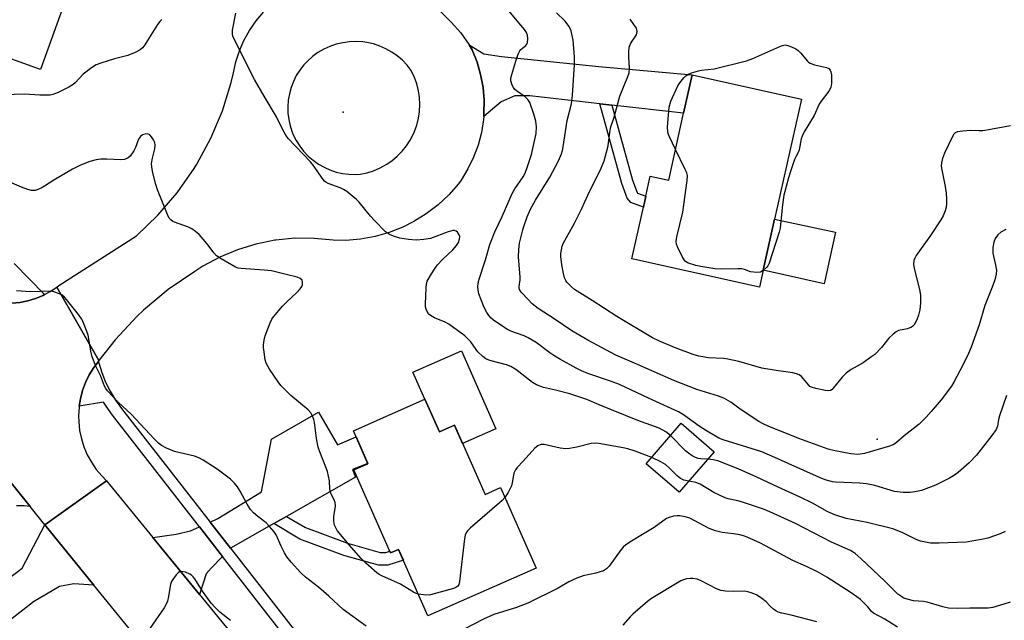
# Model space of a CAD drawing. Units: inches. Extents: x 1309761 to 1315761, y 509449 to 513449.
# Drawn here: x 1312791 to 1313089, y 510317 to 510499 of the extents above; entities that cross this region are included whole.
import ezdxf

# ---------------------------------------------------------------- set-up
doc = ezdxf.new("R2010")
doc.units = ezdxf.units.IN
doc.header["$MEASUREMENT"] = 0
for name, color, linetype in [('BLDG-Footprint', 5, 'Continuous'), ('CULTRL-Pad', 6, 'Continuous'), ('ELEV-Spot Elevation', 7, 'Continuous'), ('TRANS-Driveway', 251, 'Continuous'), ('TRANS-Non Street Sidewalk', 7, 'Continuous'), ('TRANS-Road', 130, 'Continuous'), ('TRANS-Street Sidewalk', 7, 'Continuous'), ('Undefined', 1, 'Continuous')]:
    doc.layers.add(name, color=color, linetype=linetype)

msp = doc.modelspace()

# ---------------------------------------------------------------- linework, layer by layer
at = {"layer": 'BLDG-Footprint'}
for points, elevation in [([(1312755.65, 510541.99), (1312788.08, 510530.39), (1312788.19, 510530.71), (1312811.4, 510522.4), (1312797.53, 510483.65), (1312773.34, 510492.31), (1312775.47, 510498.25), (1312753.48, 510506.12), (1312745.41, 510509.02), (1312744.02, 510509.51)], 365.68), ([(1313027.5, 510474.7), (1313019.41, 510438.39), (1313015.98, 510422.95), (1313014.84, 510417.84), (1312976.23, 510426.43), (1312979.71, 510442.06), (1312980.45, 510445.37), (1312981.8, 510451.44), (1312987.38, 510450.19), (1312991.9, 510470.5), (1312994.47, 510482.05)], 372.1), ([(1312913.7, 510383.92), (1312918.05, 510374.05), (1312922.62, 510376.06), (1312931.85, 510355.12), (1312936.53, 510357.19), (1312947.28, 510332.83), (1312914.6, 510318.42), (1312905.73, 510338.52), (1312903.28, 510337.44), (1312892.2, 510362.57), (1312896.44, 510364.44), (1312892.06, 510374.38)], 388.07), ([(1313001.15, 510368.07), (1312990.54, 510355.8), (1312980.58, 510364.41), (1312991.19, 510376.68)], 363.03)]:
    msp.add_lwpolyline(points, close=True, dxfattribs=dict(at, elevation=elevation))
at = {"layer": 'CULTRL-Pad'}
for points in [[(1313037.77, 510434.46), (1313034.35, 510418.8), (1313015.98, 510422.96), (1313019.41, 510438.39)], [(1312924.73, 510398.6), (1312935.16, 510374.96), (1312925.06, 510370.51), (1312922.62, 510376.06), (1312918.05, 510374.05), (1312913.7, 510383.92), (1312910.07, 510392.14)]]:
    msp.add_lwpolyline(points, close=True, dxfattribs=at)
at = {"layer": 'ELEV-Spot Elevation'}
for p in [(1312888.95, 510470.76, 366.09), (1313050.37, 510371.82, 368.49)]:
    msp.add_point(p, dxfattribs=at)
at = {"layer": 'TRANS-Driveway'}
for points in [[(1312970.2, 510472.91), (1312966.6, 510473.31), (1312945.4, 510475.67), (1312940.87, 510475.7), (1312936.7, 510473.85), (1312931.46, 510469.46), (1312931.54, 510470.42), (1312931.59, 510474.35), (1312931.25, 510478.27), (1312930.53, 510482.14), (1312929.43, 510485.91), (1312927.97, 510489.57), (1312927.03, 510491.12), (1312931.53, 510488.37), (1312936.81, 510487.57), (1312966.22, 510484.55), (1312994.47, 510482.05), (1312991.9, 510470.5)], [(1312871.83, 510348.51), (1312867.99, 510346.32), (1312854.9, 510338.89), (1312848.74, 510346.79), (1312851.13, 510347.87), (1312864.25, 510355.94), (1312867.28, 510371.86), (1312881.55, 510380.05), (1312887.26, 510370.11), (1312892.88, 510372.52), (1312896.4, 510364.53), (1312891.81, 510362.7), (1312892.74, 510360.38)], [(1312813.64, 510327.74), (1312807.51, 510328.05), (1312803.2, 510327.25), (1312795.39, 510322.7), (1312787.97, 510316.94), (1312785.02, 510314.66), (1312757.95, 510293.69), (1312751.85, 510302.42), (1312791.98, 510332.81), (1312798.83, 510345.96)], [(1312852.49, 510336.38), (1312849.12, 510332.85), (1312847.59, 510331.14), (1312845.52, 510324.89), (1312831.45, 510342.13), (1312838.45, 510343.1), (1312842.8, 510344.12), (1312845.51, 510345.34)]]:
    msp.add_lwpolyline(points, close=True, dxfattribs=at)
at = {"layer": 'TRANS-Non Street Sidewalk'}
for points in [[(1312970.2, 510472.91), (1312976.42, 510450.22), (1312977.8, 510446.45), (1312977.94, 510446.29), (1312980.45, 510445.37), (1312979.71, 510442.06), (1312975.94, 510443.44), (1312974.85, 510444.74), (1312973.22, 510449.2), (1312966.6, 510473.31)], [(1312867.99, 510346.32), (1312871.83, 510348.51), (1312877.54, 510345.1), (1312890.32, 510340.36), (1312900.17, 510337.59), (1312901.9, 510337.57), (1312903.06, 510337.94), (1312903.28, 510337.44), (1312905.74, 510338.52), (1312907.19, 510335.22), (1312902.48, 510333.73), (1312899.62, 510333.75), (1312889.13, 510336.71), (1312875.87, 510341.62)]]:
    msp.add_lwpolyline(points, close=True, dxfattribs=at)
at = {"layer": 'TRANS-Road'}
for points in [[(1312788.8, 510412.96), (1312791.23, 510413.2), (1312793.64, 510413.69), (1312795.98, 510414.4), (1312798.24, 510415.34), (1312798.71, 510415.59), (1312800.4, 510416.5), (1312802.43, 510417.86), (1312815.16, 510395.6), (1312814.98, 510395.37), (1312813.59, 510393.54), (1312812.24, 510391.34), (1312811.1, 510389.02), (1312810.2, 510386.59), (1312809.54, 510384.09), (1312809.18, 510381.85), (1312809.13, 510381.54), (1312808.97, 510378.96), (1312809.02, 510377.07), (1312809.3, 510374.5), (1312809.83, 510371.97), (1312810.6, 510369.5), (1312811.62, 510367.12), (1312812.86, 510364.86), (1312814.32, 510362.72), (1312815.98, 510360.74), (1312817.47, 510359.25), (1312798.83, 510345.96), (1312794.4, 510351.44), (1312778.99, 510370.47)], [(1312778.99, 510370.47), (1312794.4, 510351.44), (1312792.51, 510351.68), (1312790.24, 510351.74)]]:
    msp.add_lwpolyline(points, dxfattribs=at)
msp.add_lwpolyline([(1312831.45, 510342.13), (1312845.52, 510324.89), (1312861.87, 510304.87), (1312884.06, 510277.16), (1312894.81, 510265.54), (1312920.7, 510241.24), (1312937.65, 510227.69), (1312947.8, 510220.9), (1312967.38, 510207.8), (1312973.22, 510203.9), (1312988.98, 510194.88), (1312978.61, 510173.57), (1312935.13, 510203.2), (1312917.57, 510215.16), (1312916.69, 510215.87), (1312892.02, 510235.85), (1312878.63, 510248.51), (1312876.19, 510251.21), (1312856.54, 510272.86), (1312837.69, 510298.14), (1312813.64, 510327.74), (1312798.83, 510345.96), (1312817.47, 510359.25)], close=True, dxfattribs=at)
msp.add_polyline3d([(1312918.45, 510501.06, 0), (1312921.63, 510498.03, 0), (1312924.5, 510494.71, 0), (1312927.03, 510491.12, 0), (1312927.97, 510489.57, 0), (1312929.43, 510485.91, 0), (1312930.53, 510482.14, 0), (1312931.25, 510478.27, 0), (1312931.59, 510474.35, 0), (1312931.54, 510470.42, 0), (1312931.46, 510469.46, 0), (1312931.38, 510468.5, 0), (1312930.76, 510464.62, 0), (1312929.76, 510460.81, 0), (1312928.4, 510457.13, 0), (1312926.68, 510453.59, 0), (1312924.62, 510450.24, 0), (1312923.82, 510449.11, 0), (1312920.89, 510445.77, 0), (1312917.64, 510442.72, 0), (1312914.11, 510440.01, 0), (1312910.33, 510437.66, 0), (1312907.04, 510436, 0), (1312902.9, 510434.36, 0), (1312898.62, 510433.13, 0), (1312894.25, 510432.33, 0), (1312889.81, 510431.96, 0), (1312885.98, 510432, 0), (1312880.21, 510432.59, 0), (1312874.41, 510432.61, 0), (1312868.64, 510432.06, 0), (1312868.27, 510432.01, 0), (1312862.58, 510430.86, 0), (1312857.04, 510429.16, 0), (1312851.69, 510426.93, 0), (1312846.58, 510424.18, 0), (1312844.09, 510422.59, 0), (1312836.04, 510417.1, 0), (1312828.57, 510410.84, 0), (1312826.72, 510409.07, 0), (1312820.08, 510401.94, 0), (1312815.16, 510395.6, 0), (1312802.43, 510417.86, 0), (1312803.07, 510418.35, 0), (1312826.46, 510433.35, 0), (1312832.93, 510439.56, 0), (1312838.77, 510446.36, 0), (1312843.91, 510453.71, 0), (1312844.74, 510455.05, 0), (1312849, 510462.93, 0), (1312852.47, 510471.2, 0), (1312855.11, 510479.77, 0), (1312855.79, 510482.63, 0), (1312856.53, 510486.01, 0), (1312857.6, 510489.3, 0), (1312858.98, 510492.48, 0), (1312860.67, 510495.5, 0), (1312862.64, 510498.34, 0), (1312864.89, 510500.97, 0)], dxfattribs=at)
msp.add_polyline3d([(1312890.72, 510451.96, 0), (1312892.69, 510451.9, 0), (1312894.13, 510451.98, 0), (1312896.19, 510452.42, 0), (1312898.19, 510453.05, 0), (1312900.12, 510453.88, 0), (1312901.96, 510454.89, 0), (1312903.7, 510456.07, 0), (1312905.31, 510457.42, 0), (1312906.77, 510458.92, 0), (1312908.09, 510460.56, 0), (1312909.23, 510462.32, 0), (1312910.2, 510464.18, 0), (1312910.52, 510464.9, 0), (1312911.23, 510466.87, 0), (1312911.74, 510468.91, 0), (1312912.05, 510470.99, 0), (1312912.16, 510473.08, 0), (1312912.06, 510475.18, 0), (1312911.75, 510477.26, 0), (1312911.25, 510479.3, 0), (1312910.54, 510481.28, 0), (1312909.64, 510483.18, 0), (1312909.52, 510483.4, 0), (1312908.27, 510485, 0), (1312906.87, 510486.46, 0), (1312905.33, 510487.78, 0), (1312903.66, 510488.95, 0), (1312901.89, 510489.94, 0), (1312900.04, 510490.76, 0), (1312898.11, 510491.39, 0), (1312896.12, 510491.83, 0), (1312894.9, 510492, 0), (1312892.88, 510492.12, 0), (1312890.85, 510492.05, 0), (1312888.84, 510491.77, 0), (1312886.86, 510491.3, 0), (1312884.94, 510490.64, 0), (1312883.1, 510489.79, 0), (1312881.35, 510488.77, 0), (1312879.7, 510487.57, 0), (1312878.18, 510486.23, 0), (1312877.06, 510485.04, 0), (1312875.86, 510483.49, 0), (1312874.81, 510481.82, 0), (1312873.92, 510480.06, 0), (1312873.22, 510478.22, 0), (1312872.7, 510476.33, 0), (1312872.36, 510474.39, 0), (1312872.22, 510472.42, 0), (1312872.27, 510470.45, 0), (1312872.52, 510468.5, 0), (1312872.95, 510466.58, 0), (1312873.58, 510464.71, 0), (1312873.9, 510463.91, 0), (1312874.78, 510462.15, 0), (1312875.83, 510460.48, 0), (1312877.03, 510458.92, 0), (1312878.39, 510457.49, 0), (1312879.87, 510456.2, 0), (1312881.48, 510455.06, 0), (1312883.18, 510454.08, 0), (1312884.98, 510453.27, 0), (1312886.85, 510452.65, 0), (1312888.77, 510452.21, 0)], close=True, dxfattribs=at)
at = {"layer": 'TRANS-Street Sidewalk'}
for points in [[(1312789.5, 510424.94), (1312798.71, 510415.59), (1312798.24, 510415.34), (1312795.98, 510414.4), (1312793.64, 510413.69), (1312791.23, 510413.2), (1312788.8, 510412.96)], [(1312882.66, 510297.65), (1312852.49, 510336.38), (1312845.51, 510345.34), (1312819.2, 510379.1), (1312817.28, 510381.79), (1312816.52, 510383.04), (1312809.18, 510381.85), (1312809.54, 510384.09), (1312810.2, 510386.59), (1312811.1, 510389.02), (1312812.24, 510391.34), (1312813.59, 510393.54), (1312814.98, 510395.37), (1312815.08, 510394.93), (1312816.01, 510391.98), (1312817.17, 510389.11), (1312818.56, 510386.33), (1312820.16, 510383.68), (1312821.96, 510381.16), (1312848.74, 510346.79), (1312854.9, 510338.89), (1312885.31, 510299.85)]]:
    msp.add_lwpolyline(points, dxfattribs=at)
at = {"layer": 'Undefined'}
for points, elevation in [([(1313089.51, 510385.1), (1313087.37, 510378.94), (1313087.06, 510377.8), (1313086.73, 510375.77), (1313086.36, 510374.82), (1313085.06, 510372.94), (1313080.43, 510366.97), (1313078.22, 510364.72), (1313074.83, 510361.82), (1313073.43, 510360.79), (1313072.21, 510360.02), (1313068.06, 510357.96), (1313063.77, 510356.36), (1313061.83, 510355.9), (1313060.39, 510355.69), (1313058.3, 510355.75), (1313055.63, 510356.04), (1313049.69, 510357.82), (1313047.15, 510358.36), (1313045.11, 510358.55), (1313037.75, 510358.88), (1313036.89, 510358.97), (1313035.75, 510359.21), (1313034.63, 510359.56), (1313032.99, 510360.24), (1313023.49, 510364.45), (1313019.5, 510366.34), (1313015.58, 510367.98), (1313013.93, 510368.55), (1313003.87, 510371.64), (1313002.55, 510372.17), (1312998.78, 510374.38), (1312996.62, 510375.83), (1312991.88, 510379.26), (1312990.39, 510380.12), (1312984.84, 510382.69), (1312981.23, 510384.21), (1312972.49, 510388.36), (1312969.77, 510389.43), (1312962.93, 510391.76), (1312961.05, 510392.56), (1312959.45, 510393.36), (1312954.72, 510395.91), (1312952.93, 510396.96), (1312951.48, 510397.94), (1312947.29, 510401.07), (1312944.92, 510402.54), (1312943.7, 510403.12), (1312939.7, 510404.53), (1312938.4, 510405.17), (1312934.45, 510407.87), (1312933.76, 510408.44), (1312933.01, 510409.27), (1312932.38, 510410.2), (1312931.62, 510411.7), (1312930.64, 510414.02), (1312929.98, 510415.85), (1312929.78, 510416.92), (1312929.72, 510418), (1312929.79, 510418.83), (1312930.02, 510419.96), (1312931.99, 510426.1), (1312933.32, 510430.71), (1312934.87, 510434.59), (1312937.06, 510439.25), (1312940.06, 510446.16), (1312940.9, 510447.6), (1312943.4, 510451.25), (1312943.86, 510452.12), (1312944.42, 510453.45), (1312945.95, 510457.94), (1312947.31, 510464.29), (1312947.44, 510466.33), (1312947.24, 510468), (1312946.64, 510470.14), (1312945.37, 510473.65), (1312944.8, 510474.61), (1312944.03, 510475.42), (1312941.38, 510477.17), (1312940.75, 510477.73), (1312940.43, 510478.18), (1312940.06, 510478.93), (1312939.66, 510480.26), (1312939.68, 510481.09), (1312939.94, 510482.19), (1312941.49, 510487.17), (1312941.99, 510488.52), (1312942.38, 510489.27), (1312942.7, 510489.71), (1312944.15, 510490.93), (1312944.47, 510491.34), (1312944.7, 510491.83), (1312944.83, 510492.92), (1312944.68, 510494.05), (1312944.39, 510494.83), (1312943.77, 510495.75), (1312941.53, 510498.38), (1312933.58, 510508.06)], 366), ([(1312987.95, 510372.94), (1312986.48, 510374.06), (1312984.45, 510375.19), (1312978.06, 510377.52), (1312966.39, 510382.25), (1312962.63, 510383.9), (1312957.49, 510385.57), (1312953.14, 510386.69), (1312949.56, 510387.5), (1312947.39, 510388.29), (1312946.22, 510389), (1312941.13, 510392.88), (1312939.67, 510393.83), (1312938.33, 510394.31), (1312933.32, 510395.62), (1312932.08, 510396.16), (1312931.18, 510396.87), (1312929.73, 510398.3), (1312929.18, 510398.96), (1312927.53, 510401.28), (1312926.58, 510402.3), (1312925.72, 510403.06), (1312920.87, 510406.68), (1312919.84, 510407.21), (1312916.6, 510408.6), (1312915.39, 510409.28), (1312914.78, 510409.8), (1312914.37, 510410.43), (1312914.07, 510411.15), (1312913.88, 510411.91), (1312913.82, 510412.65), (1312914.02, 510417.59), (1312914.16, 510418.76), (1312914.39, 510419.6), (1312915.69, 510421.88), (1312916.8, 510423.62), (1312917.48, 510424.54), (1312918.97, 510426.21), (1312922.15, 510429.16), (1312923.25, 510430.4), (1312923.79, 510431.36), (1312924.12, 510432.38), (1312924.19, 510433.13), (1312923.97, 510433.82), (1312923.49, 510434.42), (1312923.09, 510434.74), (1312922.65, 510434.93), (1312922.14, 510434.95), (1312920.76, 510434.59), (1312915.42, 510432.56), (1312913.38, 510432.24), (1312911.03, 510432.08), (1312908.69, 510432.28), (1312906.07, 510432.67), (1312904.21, 510433.22), (1312902.94, 510433.75), (1312901.79, 510434.61), (1312898.41, 510437.98), (1312897.22, 510439.32), (1312893.85, 510443.5), (1312893.02, 510444.34), (1312891.9, 510445.29), (1312890.06, 510446.76), (1312889.09, 510447.41), (1312888.04, 510447.88), (1312884.48, 510449.17), (1312883.75, 510449.56), (1312883.34, 510449.89), (1312882.6, 510450.75), (1312880.16, 510454.33), (1312879.1, 510455.72), (1312872.38, 510462.83), (1312871.69, 510463.79), (1312870.65, 510465.59), (1312868.86, 510469.36), (1312865.06, 510475.59), (1312862.17, 510480.62), (1312856.78, 510491.18), (1312855.64, 510493.72), (1312855.48, 510494.5), (1312855.52, 510495.56), (1312856.51, 510500.67)], 364), ([(1313089.27, 510435.29), (1313087.76, 510434.44), (1313086.91, 510433.66), (1313086.08, 510432.52), (1313085.69, 510431.47), (1313085.38, 510429.79), (1313085.32, 510428.94), (1313085.39, 510428.1), (1313086.11, 510425.02), (1313086.42, 510422.96), (1313086.35, 510421.8), (1313085.92, 510420.08), (1313085.2, 510417.82), (1313082.97, 510412.28), (1313081.18, 510406.4), (1313078.81, 510399.65), (1313078.01, 510397.72), (1313076.33, 510394.23), (1313073.59, 510389.09), (1313072.84, 510387.87), (1313069.72, 510383.71), (1313066.74, 510380.2), (1313065.19, 510378.49), (1313063.13, 510376.42), (1313058.55, 510372.87), (1313056.25, 510370.82), (1313055.41, 510370.28), (1313054.08, 510369.78), (1313046.55, 510367.49), (1313044.6, 510367.24), (1313042.46, 510367.37), (1313037.24, 510368.42), (1313035.6, 510368.86), (1313026.68, 510372.09), (1313017.42, 510375.79), (1313015.92, 510376.47), (1313014.66, 510377.21), (1313008.98, 510380.88), (1313006.12, 510383.05), (1313004.09, 510384.28), (1313002.45, 510384.89), (1312995.85, 510386.83), (1312988.97, 510389.55), (1312976.99, 510394.86), (1312971.44, 510397.22), (1312962.94, 510401.76), (1312958.1, 510404.63), (1312952.78, 510408.23), (1312947.91, 510411.35), (1312946.13, 510412.83), (1312944.89, 510414.07), (1312942.89, 510416.23), (1312942.28, 510417.15), (1312942.15, 510417.6), (1312942.14, 510418.03), (1312942.49, 510420.08), (1312942.51, 510420.97), (1312942.02, 510426.91), (1312942.07, 510429.19), (1312942.28, 510431.17), (1312943.29, 510435.14), (1312943.7, 510436.53), (1312944.61, 510439.15), (1312945.64, 510441.47), (1312947.15, 510444.18), (1312951.47, 510451.09), (1312954.06, 510456.09), (1312954.96, 510458.17), (1312955.3, 510459.2), (1312955.52, 510460.28), (1312956.67, 510468.27), (1312957.98, 510473.32), (1312958.25, 510475.87), (1312958.86, 510485.05), (1312958.91, 510487.35), (1312958.83, 510488.79), (1312958.45, 510492.54), (1312957.9, 510495.36), (1312957.29, 510496.66), (1312955.99, 510498.43), (1312953.43, 510500.83)], 368), ([(1312834.15, 510498.81), (1312833.54, 510498.19), (1312832.86, 510497.24), (1312828.81, 510490.83), (1312828.29, 510490.17), (1312827.64, 510489.64), (1312826.08, 510488.8), (1312823.9, 510487.85), (1312819.88, 510486.85), (1312815.69, 510485.57), (1312814.35, 510485.05), (1312812.91, 510484.13), (1312810.42, 510482.22), (1312807.97, 510479.67), (1312807.32, 510479.09), (1312806.05, 510478.32), (1312802.84, 510476.72), (1312801.2, 510476.06), (1312800.38, 510475.94), (1312799.26, 510475.89), (1312797.27, 510475.91), (1312792.65, 510476.24), (1312786.44, 510476.05)], 364), ([(1313090.65, 510466.58), (1313084.66, 510465.47), (1313082.34, 510465.11), (1313081.18, 510465.08), (1313078.59, 510465.24), (1313076.3, 510465.06), (1313074.64, 510464.79), (1313073.94, 510464.47), (1313073.57, 510464.11), (1313073.14, 510463.41), (1313070.79, 510458.39), (1313070.13, 510456.78), (1313069.85, 510455.45), (1313069.79, 510454.38), (1313069.9, 510453.34), (1313071, 510448.31), (1313071.25, 510446.31), (1313071.36, 510444.31), (1313071.34, 510443.16), (1313071.23, 510442.03), (1313070.96, 510440.95), (1313070.33, 510439.41), (1313069.6, 510438.16), (1313066.5, 510433.43), (1313062.21, 510427.41), (1313061.78, 510426.65), (1313061.49, 510425.85), (1313061.42, 510424.8), (1313061.59, 510423.44), (1313063.23, 510417.16), (1313063.46, 510415.42), (1313063.45, 510413.1), (1313063.26, 510410.98), (1313062.92, 510409.34), (1313062.39, 510407.99), (1313061.56, 510406.48), (1313061.21, 510406.05), (1313060.8, 510405.72), (1313059.52, 510405.25), (1313056.89, 510404.7), (1313056.13, 510404.31), (1313055.19, 510403.62), (1313053.89, 510402.43), (1313051.74, 510399.62), (1313049.66, 510397.5), (1313048.52, 510396.61), (1313046.17, 510394.99), (1313042.5, 510392.89), (1313041.06, 510391.86), (1313039.82, 510390.64), (1313037.14, 510387.23), (1313036.75, 510386.86), (1313036.32, 510386.6), (1313035.57, 510386.51), (1313034.74, 510386.59), (1313031.9, 510387.14), (1313030.56, 510387.55), (1313030.09, 510387.83), (1313029.69, 510388.2), (1313027.49, 510390.81), (1313026.82, 510391.32), (1313026.03, 510391.64), (1313024.88, 510391.87), (1313019.85, 510392.58), (1313015.56, 510393.32), (1313008.57, 510395.36), (1313005.29, 510396.1), (1313003.9, 510396.28), (1312999.36, 510396.49), (1312996.47, 510396.98), (1312994.81, 510397.5), (1312989.62, 510399.37), (1312984.6, 510401.46), (1312982.5, 510402.53), (1312971.71, 510408.95), (1312964.22, 510413.79), (1312960.48, 510416.08), (1312958.91, 510417.16), (1312958.03, 510417.9), (1312956.6, 510419.38), (1312956.27, 510419.85), (1312955.89, 510420.64), (1312955.53, 510422.01), (1312955.08, 510424.56), (1312954.81, 510427.12), (1312954.81, 510427.97), (1312954.94, 510429.12), (1312955.22, 510430.25), (1312955.52, 510431.02), (1312958.86, 510437.15), (1312961.14, 510441.62), (1312962.94, 510445.66), (1312966.95, 510453.87), (1312967.89, 510456.05), (1312969.09, 510460.55), (1312969.56, 510464.73), (1312969.9, 510466.28), (1312970.85, 510469.27), (1312972.62, 510475.62), (1312975.02, 510481.52), (1312975.39, 510482.61), (1312975.57, 510484.04), (1312975.32, 510487.48), (1312975.34, 510488.95), (1312975.47, 510490.4), (1312975.61, 510490.95), (1312975.94, 510491.67), (1312977.64, 510494.18), (1312977.83, 510495.14), (1312977.78, 510495.63), (1312977.6, 510496.12), (1312976.88, 510497.3), (1312975.7, 510498.89)], 370), ([(1312989.44, 510459.47), (1312987.59, 510463.26), (1312987.3, 510463.99), (1312987.13, 510464.67), (1312987.05, 510466.3), (1312987.52, 510472.26), (1312988.07, 510474.05), (1312990.09, 510478.68), (1312990.71, 510479.62), (1312991.96, 510481.13), (1312992.54, 510481.71), (1312993.21, 510482.19), (1312994.24, 510482.62), (1312996.43, 510483.26), (1312997.26, 510483.42), (1313001.17, 510483.84), (1313010.86, 510486.27), (1313012.78, 510487.01), (1313021.02, 510490.66), (1313021.81, 510490.94), (1313022.6, 510491.08), (1313023.41, 510490.94), (1313024.49, 510490.54), (1313025.8, 510489.9), (1313026.53, 510489.44), (1313027.35, 510488.59), (1313029.22, 510486.26), (1313029.63, 510485.86), (1313030.1, 510485.55), (1313031.46, 510485.08), (1313035.12, 510484.25), (1313035.76, 510483.94), (1313036.17, 510483.51), (1313036.43, 510482.91), (1313036.54, 510482.03), (1313036.57, 510479.38), (1313036.39, 510478.26), (1313035.74, 510477.07), (1313033.46, 510474.13), (1313032.82, 510473.2), (1313031.39, 510469.76), (1313028.35, 510464.78), (1313027.7, 510463.48), (1313027.46, 510462.67), (1313026.78, 510459.33), (1313026.47, 510458.56), (1313025.86, 510457.48), (1313025.4, 510456.42), (1313024.16, 510452.84), (1313023.57, 510450.9), (1313022.22, 510445.7), (1313021.76, 510442.7), (1313021.22, 510436.81), (1313021.03, 510435.64), (1313020.73, 510434.49), (1313017.71, 510425.05), (1313017.34, 510424.28), (1313017.02, 510423.83), (1313015.95, 510422.82)], 372), ([(1312911.73, 510324.94), (1312911.01, 510325.17), (1312910.25, 510325.56), (1312906.35, 510327.98), (1312900.63, 510330.51), (1312899.88, 510330.92), (1312899.17, 510331.43), (1312895.83, 510334.35), (1312894.38, 510335.78), (1312890.76, 510339.85), (1312887.18, 510344.27), (1312886.74, 510345.01), (1312886.39, 510345.8), (1312886.22, 510346.35), (1312886.11, 510347.15), (1312886.16, 510348.5), (1312886.61, 510351.55), (1312886.55, 510352.66), (1312886.25, 510353.46), (1312885.44, 510355.03), (1312885.13, 510355.84), (1312884.99, 510356.69), (1312884.82, 510359.29), (1312884.28, 510362.04), (1312883.78, 510363.42), (1312881.88, 510368.04), (1312881.42, 510369.43), (1312880.93, 510372.07), (1312880.26, 510376.95), (1312880.08, 510377.8), (1312879.82, 510378.6), (1312879.17, 510379.85), (1312878.42, 510380.71), (1312873.18, 510385.07), (1312870.18, 510388.07), (1312869.31, 510389.21), (1312866.72, 510393.06), (1312865.73, 510394.81), (1312865.43, 510395.88), (1312865.06, 510398.12), (1312864.91, 510399.53), (1312864.94, 510400.37), (1312865.13, 510401.77), (1312865.43, 510403.15), (1312866.93, 510407.03), (1312867.44, 510408.1), (1312867.91, 510408.85), (1312870.61, 510412.04), (1312871.82, 510413.33), (1312874.99, 510416.21), (1312875.97, 510417.31), (1312876.44, 510418.03), (1312876.63, 510418.52), (1312876.71, 510419.26), (1312876.54, 510419.92), (1312876.02, 510420.42), (1312875.03, 510420.87), (1312871.7, 510421.61), (1312867.3, 510422.72), (1312865.13, 510422.99), (1312858.12, 510423.48), (1312857.27, 510423.62), (1312856.46, 510423.9), (1312852.11, 510426.36), (1312850.68, 510427.35), (1312849.92, 510428.21), (1312848.2, 510430.55), (1312847.3, 510431.65), (1312845.4, 510433.75), (1312844.35, 510434.68), (1312843.18, 510435.46), (1312842.2, 510436), (1312838, 510437.49), (1312837.47, 510437.73), (1312836.86, 510438.16), (1312836.39, 510438.73), (1312835.86, 510439.77), (1312832.89, 510447.22), (1312832.35, 510448.91), (1312831.48, 510452.37), (1312831.11, 510454.1), (1312831.06, 510455.23), (1312831.32, 510456.88), (1312832.05, 510459.65), (1312832.15, 510460.78), (1312832, 510461.61), (1312831.66, 510462.39), (1312831.07, 510463.34), (1312830.54, 510463.92), (1312829.86, 510464.17), (1312829.08, 510464.13), (1312828.33, 510463.89), (1312827.72, 510463.44), (1312827.11, 510462.58), (1312826.22, 510460.09), (1312825.71, 510459.07), (1312824.58, 510457.48), (1312823.99, 510456.93), (1312823.61, 510456.7), (1312822.89, 510456.48), (1312821.8, 510456.37), (1312817.5, 510456.57), (1312815.75, 510456.57), (1312814.33, 510456.33), (1312812.37, 510455.79), (1312809.62, 510454.68), (1312807.2, 510453.53), (1312801.5, 510450.23), (1312798.7, 510448.33), (1312797.73, 510447.77), (1312796.65, 510447.33), (1312795.83, 510447.11), (1312795.27, 510447.05), (1312794.72, 510447.11), (1312793.62, 510447.41), (1312791.69, 510448.1), (1312786.79, 510450.22)], 362), ([(1313015.95, 510422.82), (1313015.12, 510422.35), (1313014.06, 510422.23), (1313012.12, 510422.48), (1313010.28, 510423.15), (1313009.47, 510423.33), (1313008.32, 510423.37), (1313003.36, 510423.24), (1313001.36, 510423.41), (1312997.08, 510424.04), (1312995.56, 510424.38), (1312993.07, 510425.23), (1312992.37, 510425.66), (1312992.01, 510426.08), (1312991.44, 510427.07), (1312990.05, 510430.01), (1312989.75, 510430.83), (1312989.63, 510431.65), (1312989.84, 510433.07), (1312991.64, 510440.53), (1312992.95, 510450.12), (1312993.02, 510451.56), (1312992.85, 510452.38), (1312992.4, 510453.46), (1312989.44, 510459.47)], 372), ([(1312895.93, 510315.28), (1312888.95, 510320.3), (1312884.68, 510324.35), (1312881.48, 510327.05), (1312877.55, 510330.11), (1312876.14, 510331.39), (1312873.21, 510334.66), (1312871.93, 510336.26), (1312871.22, 510337.5), (1312870.19, 510339.54), (1312868.7, 510342.9), (1312868.07, 510343.87), (1312866.74, 510345.45), (1312865.72, 510346.51), (1312863.13, 510348.44), (1312861.9, 510349.57), (1312860.96, 510350.58), (1312859.93, 510352.16), (1312857.87, 510356.09), (1312857.04, 510357.48), (1312856.17, 510358.56), (1312854.94, 510359.76), (1312850.93, 510362.83), (1312846.67, 510365.53), (1312845.38, 510366.25), (1312844, 510366.72), (1312837.95, 510368.12), (1312835.56, 510369.1), (1312834.05, 510369.9), (1312833.19, 510370.6), (1312831.8, 510371.97), (1312824.95, 510379.27), (1312820.95, 510383.03), (1312817.77, 510386.47), (1312817.24, 510387.15), (1312816.85, 510387.87), (1312815.66, 510391.13), (1312814.25, 510393.98), (1312813.13, 510396.75), (1312812.68, 510398.45), (1312812.11, 510402.2), (1312811.87, 510403.33), (1312810.86, 510406), (1312809.95, 510408.1), (1312808.98, 510409.53), (1312805.37, 510414.08), (1312804.6, 510414.94), (1312803.94, 510415.46), (1312802.08, 510416.25), (1312801.25, 510416.5), (1312800.45, 510416.64), (1312794.4, 510416.46), (1312790.23, 510416.69)], 360), ([(1312999.17, 510365.79), (1312997.1, 510365.89), (1312996.24, 510366.02), (1312995.47, 510366.29), (1312994.51, 510366.83), (1312993.36, 510367.61), (1312992.48, 510368.34), (1312987.95, 510372.94)], 364), ([(1312982.23, 510366.32), (1312977.25, 510368.21), (1312975.04, 510368.96), (1312973.57, 510369.28), (1312966.26, 510370.56), (1312965.1, 510370.61), (1312963.94, 510370.52), (1312959.62, 510369.4), (1312957.39, 510369.06), (1312956.27, 510368.97), (1312954.52, 510369.16), (1312949.74, 510370.22), (1312948.74, 510370.2), (1312947.81, 510369.81), (1312946.94, 510369.14), (1312943.43, 510365.18), (1312941.58, 510363.29), (1312941.05, 510362.62), (1312940.61, 510361.57), (1312940.09, 510358.65), (1312939.83, 510357.74), (1312938.84, 510355.75), (1312937.84, 510354.22)], 362), ([(1312993.46, 510359.17), (1312991.96, 510359.49), (1312990.96, 510359.91), (1312989.92, 510360.77), (1312987.54, 510363.22), (1312986.41, 510364.17), (1312985, 510365.03), (1312982.23, 510366.32)], 362), ([(1313089.09, 510343.93), (1313087.59, 510343.25), (1313083.89, 510341.94), (1313081.91, 510341.48), (1313077.28, 510340.71), (1313069.11, 510340.36), (1313066.47, 510340.41), (1313063.54, 510341.01), (1313062.15, 510341.49), (1313057.99, 510343.59), (1313055.17, 510344.74), (1313047.42, 510346.64), (1313041.07, 510347.83), (1313037.58, 510348.93), (1313035.44, 510349.85), (1313030.8, 510352.52), (1313027.11, 510354.32), (1313020.47, 510357.29), (1313014.03, 510360.34), (1313008.37, 510362.86), (1313002.25, 510365.34), (1313000.84, 510365.65), (1312999.17, 510365.79)], 364), ([(1313090.56, 510322.59), (1313088.65, 510321.94), (1313085.36, 510320.93), (1313083.97, 510320.7), (1313078.38, 510320.77), (1313074.59, 510320.62), (1313071.99, 510320.78), (1313070.29, 510321.15), (1313065.51, 510322.58), (1313064.4, 510322.76), (1313061.37, 510322.98), (1313059.48, 510323.42), (1313058.45, 510323.79), (1313057.54, 510324.34), (1313056.69, 510325.02), (1313052.76, 510328.88), (1313045.47, 510335.77), (1313043.7, 510337.24), (1313042.29, 510338.18), (1313036.63, 510340.74), (1313025.75, 510346.39), (1313017.96, 510349.9), (1313016.05, 510350.65), (1313009.35, 510352.91), (1313008.23, 510353.23), (1313005.38, 510353.81), (1313004.43, 510354.1), (1313001.03, 510355.75), (1312996.86, 510358.29), (1312995.57, 510358.74), (1312993.46, 510359.17)], 362), ([(1312937.84, 510354.22), (1312937.06, 510353.35), (1312936.22, 510352.55), (1312927.35, 510344.93), (1312926.56, 510344.13), (1312926.15, 510343.55), (1312925.86, 510342.8), (1312925.65, 510341.67), (1312924.12, 510328.76), (1312923.94, 510327.94), (1312923.62, 510327.36), (1312923.07, 510326.98), (1312922.28, 510326.67), (1312915.41, 510324.75), (1312914, 510324.65), (1312911.73, 510324.94)], 362), ([(1313056.56, 510315.04), (1313052.67, 510317.43), (1313049.33, 510319.18), (1313048.64, 510319.76), (1313047.54, 510321.16), (1313046.77, 510321.97), (1313045.32, 510323.31), (1313044.21, 510324.21), (1313042.52, 510325.38), (1313035.16, 510330.1), (1313032.39, 510331.7), (1313029, 510333.35), (1313024.91, 510335.17), (1313015.17, 510340.38), (1313011.11, 510342.18), (1313010, 510342.6), (1313008.9, 510342.89), (1313006.95, 510343.21), (1313003.52, 510343.58), (1313001.54, 510344.09), (1312999.65, 510344.82), (1312993.72, 510348), (1312992.37, 510348.41), (1312990.71, 510348.68), (1312989.89, 510348.69), (1312988.8, 510348.52), (1312987.47, 510348.15), (1312986.73, 510347.83), (1312982.95, 510345.09), (1312979.45, 510343.05), (1312976.1, 510340.98), (1312974.46, 510339.87), (1312973.59, 510339.16), (1312973.01, 510338.5), (1312969.34, 510333.44), (1312968.57, 510332.66), (1312967.7, 510332.08), (1312966.67, 510331.69), (1312965.34, 510331.31), (1312961.48, 510330.49), (1312959.59, 510329.78), (1312957.21, 510328.71), (1312953.94, 510326.76), (1312944.81, 510322.24), (1312941.41, 510320.97), (1312934.56, 510318.85), (1312931.35, 510317.38), (1312925.52, 510314.35)], 360), ([(1312854.9, 510317.03), (1312851.66, 510319.55), (1312850.24, 510320.91), (1312849.12, 510322.22), (1312846.47, 510325.84), (1312844.12, 510329.57), (1312843.63, 510330.23), (1312843.1, 510330.76), (1312842.66, 510331.06), (1312841.31, 510331.62), (1312840.21, 510331.84), (1312839.49, 510331.7), (1312839.08, 510331.41), (1312838.51, 510330.83), (1312837.16, 510329.03), (1312836.74, 510328), (1312836.14, 510324.27), (1312835.83, 510322.9), (1312835.57, 510322.11), (1312834.84, 510320.83), (1312830.52, 510314.56)], 358), ([(1313032.19, 510316.57), (1313024.36, 510318.58), (1313021.56, 510319.21), (1313020.48, 510319.54), (1313019.75, 510319.93), (1313019.09, 510320.43), (1313018.04, 510321.37), (1313016.83, 510322.63), (1313015.52, 510323.67), (1313013.87, 510324.74), (1313012.32, 510325.38), (1313011.25, 510325.7), (1313010.42, 510325.84), (1313006.9, 510325.76), (1313004.56, 510325.92), (1313003.12, 510326.12), (1313001.8, 510326.62), (1312997.23, 510329.05), (1312995.94, 510329.48), (1312994.63, 510329.71), (1312993.82, 510329.72), (1312992.75, 510329.59), (1312991.89, 510329.35), (1312991.07, 510329), (1312982.19, 510323.67), (1312981.01, 510322.78), (1312976.54, 510318.96), (1312975.73, 510318.14), (1312973.5, 510315.57)], 358)]:
    msp.add_lwpolyline(points, dxfattribs=dict(at, elevation=elevation))

doc.saveas('drawing.dxf')
